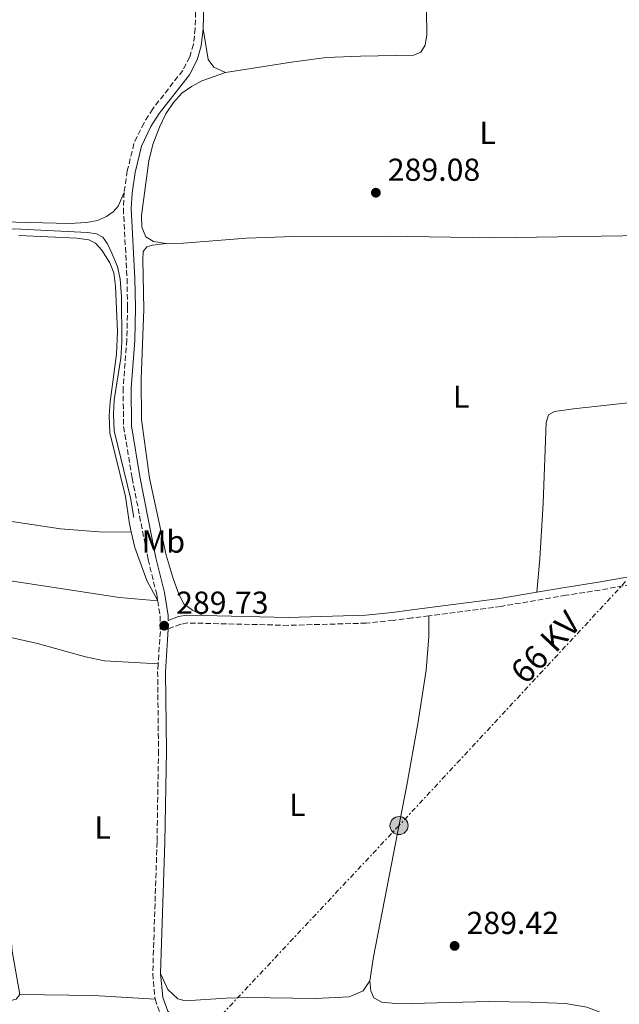
# Model space of a CAD drawing. Units: metres. Extents: x 601196 to 604672, y 4689840 to 4692203.
# Drawn here: x 601464 to 601653, y 4690394 to 4690705 of the extents above; entities that cross this region are included whole.
import ezdxf
from ezdxf.enums import TextEntityAlignment as Align

# ---------------------------------------------------------------- set-up
doc = ezdxf.new("R2010")
doc.units = ezdxf.units.M
doc.header["$MEASUREMENT"] = 0
doc.linetypes.add('DGN Style 3', pattern=[2.435890702152634, 1.739921930109024, -0.6959687720436097])
doc.linetypes.add('DGN Style 7', pattern=[3.4798438602180486, 1.565929737098122, -0.6959687720436097, 0.5219765790327072, -0.6959687720436097])
for name, color, linetype, lineweight in [('Acequia sin especificar', 4, 'Continuous', 0), ('Camino', 7, 'DGN Style 3', 0), ('Cota de punto acotado terreno', 7, 'Continuous', 0), ('Estanque', 4, 'Continuous', 0), ('Etiqueta de uso rústico', 92, 'Continuous', 0), ('Línea de cambio de uso (parcela vista)', 92, 'Continuous', 0), ('Línea eléctrica', 6, 'DGN Style 7', 0), ('Margen derecho', 7, 'Continuous', 0), ('Poste tendido eléctrico', 7, 'Continuous', 0), ('Punto acotado terreno (símbolo)', 7, 'Continuous', 0), ('Tensión línea eléctrica', 7, 'Continuous', 0), ('Transformador', 7, 'Continuous', 0)]:
    doc.layers.add(name, color=color, linetype=linetype, lineweight=lineweight)
doc.styles.add('Style-Arial', font='arial.ttf')

# ---------------------------------------------------------------- blocks, each defined once
blk = doc.blocks.new('5PATER')
at = {"layer": 'Estanque', "linetype": 'Continuous', "lineweight": 0}
h = blk.add_hatch(color=51, dxfattribs=at)
edge = h.paths.add_edge_path()
edge.add_ellipse((0, 0), major_axis=(-0.1095731443231308, -0.1110710700762829), ratio=0.9994222409660317, start_angle=0, end_angle=360)
blk = doc.blocks.new('5PELE')
at = {"layer": 'Transformador', "linetype": 'Continuous', "lineweight": 0}
h = blk.add_hatch(color=9, dxfattribs=at)
edge = h.paths.add_edge_path()
edge.add_arc((-2.000000476837158e-05, 0), 0.2850000000000001, 0, 360)
at = {"layer": 'Transformador', "color": 252, "linetype": 'Continuous', "lineweight": 0}
blk.add_circle((-2.000000476837158e-05, 0), 0.2850000000000001, dxfattribs=at)

msp = doc.modelspace()

# ---------------------------------------------------------------- linework, layer by layer
at = {"layer": 'Acequia sin especificar', "color": 4, "linetype": 'Continuous', "lineweight": 0}
msp.add_polyline3d([(601375.9800000006, 4690637.529999999, 289.6600000000035), (601392.5499999998, 4690639.310000001, 289.6900000000023), (601412.2400000002, 4690639.859999999, 289.8000000000029), (601428.3600000005, 4690639.57, 289.8000000000029), (601434.1500000004, 4690639.300000001, 289.8000000000029), (601439.2100000001, 4690638.67, 289.8000000000029), (601462.0899999999, 4690638.99, 289.8000000000029), (601485.2199999997, 4690637.77, 289.8000000000029), (601488.0700000003, 4690637.32, 289.8000000000029), (601490.0499999998, 4690636.279999999, 289.8000000000029), (601491.54, 4690634.26, 289.8000000000029), (601492.9500000002, 4690631.310000001, 289.7599999999948), (601494.7300000006, 4690627.039999999, 289.7599999999948), (601495.5800000001, 4690623.050000001, 289.7599999999948), (601495.9900000002, 4690617.539999999, 289.7299999999959), (601496.0999999996, 4690603.25, 289.6900000000023), (601495.7400000002, 4690598.17, 289.6600000000035), (601493.7000000002, 4690585.029999999, 289.6199999999953), (601493.4400000004, 4690580.4, 289.6199999999953), (601493.7000000002, 4690575.27, 289.5899999999965), (601498.7699999996, 4690554.109999999, 289.5599999999977), (601499.8499999996, 4690547.9, 289.5599999999977)], dxfattribs=at)
at = {"layer": 'Camino', "color": 7, "linetype": 'DGN Style 3', "lineweight": 0}
for points in [[(601511.1299999985, 4690786.489999998, 289.6100000000006), (601512.1299999978, 4690782.440000002, 289.5899999999966), (601515.2600000014, 4690771.680000001, 289.5899999999966), (601516.2699999994, 4690766.88, 289.6499999999941), (601517.7199999979, 4690754.870000001, 289.6300000000046), (601518.5499999993, 4690739.800000002, 289.6300000000046), (601519.3799999985, 4690709.75, 289.6300000000046), (601519.230000001, 4690702.190000002, 289.6300000000046), (601518.6200000008, 4690697.13, 289.5899999999966), (601517.4899999975, 4690693.140000002, 289.5899999999966), (601515.2800000014, 4690688.910000001, 289.5899999999966), (601505.7999999998, 4690676.750000002, 289.5899999999966), (601503.0700000006, 4690672.410000001, 289.5899999999966), (601499.9100000003, 4690665.830000003, 289.5599999999976), (601497.8099999991, 4690657.239999998, 289.5599999999976), (601496.8199999989, 4690650.45, 289.5599999999976)], [(601496.8199999989, 4690650.45, 289.5599999999976), (601496.5599999975, 4690645.330000003, 289.5399999999936), (601497.7199999974, 4690623.230000001, 289.4499999999971), (601497.8700000016, 4690614.170000004, 289.4499999999971), (601497.6499999982, 4690603.910000003, 289.4499999999971), (601496.4799999992, 4690588.730000001, 289.4700000000012), (601496.6299999988, 4690576.570000002, 289.5599999999976), (601499.3400000001, 4690560.350000002, 289.5899999999966), (601504.3599999981, 4690534.690000002, 289.6300000000046), (601507.0599999982, 4690523.739999998, 289.729999999996), (601507.3899999991, 4690521.670000004, 289.75)], [(601732.4699999974, 4690546.670000004, 289.1600000000034), (601727.609999998, 4690546.050000002, 289.1399999999994), (601721.0299999999, 4690544.690000003, 289.1000000000058), (601705.3700000002, 4690540.550000001, 289.0599999999978), (601663.6799999997, 4690528.040000001, 289.0800000000018), (601646.8199999996, 4690525.030000002, 289.1100000000007), (601636.1299999988, 4690523.38, 289.0399999999937), (601615.6400000011, 4690519.9, 289.1699999999983), (601592.8899999993, 4690516.930000001, 289.2899999999937)], [(601507.3899999991, 4690521.670000004, 289.75), (601508.1700000013, 4690516.82, 289.800000000003), (601508.2199999985, 4690512.000000001, 289.729999999996), (601507.5199999987, 4690501.739999999, 289.6399999999995)], [(601592.8899999993, 4690516.930000001, 289.2899999999937), (601587.5499999993, 4690516.230000001, 289.3099999999977), (601581.6299999984, 4690515.460000001, 289.3500000000058), (601573.1099999979, 4690514.600000002, 289.4600000000065), (601548.5399999988, 4690513.91, 289.6199999999955), (601516.75, 4690514.660000001, 289.729999999996), (601514.6299999988, 4690514.239999998, 289.7599999999949), (601510.7100000005, 4690512.79, 290.0599999999977)], [(601507.5199999987, 4690501.739999999, 289.6399999999995), (601507.36, 4690499.360000002, 289.6300000000046), (601507.6299999983, 4690474.390000002, 289.4499999999971), (601507.1700000024, 4690445.620000001, 289.3899999999995), (601505.82, 4690404.030000003, 289.4499999999971), (601506.5399999997, 4690396.030000002, 289.4900000000052)], [(601506.5399999997, 4690396.030000002, 289.4900000000052), (601508.339999999, 4690390.95, 289.5200000000041), (601511.0399999992, 4690387.840000001, 289.5200000000041), (601522.7199999979, 4690379.239999998, 289.5599999999976), (601526.2600000007, 4690375.95, 289.6399999999995), (601527.4600000009, 4690374.480000001, 289.6600000000035), (601530.1700000024, 4690370.4, 289.6699999999984), (601532.0599999988, 4690366.800000002, 289.6600000000035)]]:
    msp.add_polyline3d(points, dxfattribs=at)
at = {"layer": 'Línea de cambio de uso (parcela vista)', "color": 92, "linetype": 'Continuous', "lineweight": 0, "extrusion": (0.007286549192796087, 0.2173735582053778, 0.9760612902856021), "elevation": 1024233.541409901, "flags": 128}
msp.add_lwpolyline([(-444031.0215106247, -4595150.402793596), (-444011.5755598127, -4595150.862572907), (-443988.3375499367, -4595150.402793596)], dxfattribs=at)
at = {"layer": 'Línea de cambio de uso (parcela vista)', "color": 92, "linetype": 'Continuous', "lineweight": 0}
for points in [[(601496.8200000003, 4690650.449999999, 289.5599999999977), (601494.9100000003, 4690646.119999999, 289.5200000000041), (601493.3399999999, 4690644.300000001, 289.5200000000041), (601491.29, 4690642.810000001, 289.5599999999977), (601488.3700000001, 4690641.539999999, 289.5899999999965), (601484.9199999999, 4690640.91, 289.6600000000035), (601479.5499999998, 4690640.640000001, 289.7599999999948), (601416.1900000004, 4690642.210000001, 289.929999999993), (601391.0800000001, 4690641.560000001, 289.8999999999942), (601363.9500000002, 4690639.9, 289.8699999999953), (601349.4299999997, 4690639.51, 289.929999999993), (601318, 4690639.939999999, 289.9700000000012), (601285.9600000001, 4690639.640000001, 290), (601283.04, 4690640.119999999, 289.9700000000012), (601281.2199999997, 4690641.51, 289.8999999999942), (601280.4699999997, 4690644.130000001, 289.8699999999953), (601281.0199999996, 4690648.220000001, 289.8699999999953), (601300.8600000005, 4690711.32, 289.8999999999942)], [(601592.1600000003, 4690707.779999999, 289.25), (601592.2300000006, 4690700.119999999, 289.25), (601591.6600000003, 4690696.859999999, 289.25), (601590.3099999996, 4690694.699999999, 289.25), (601588.1100000005, 4690693.720000001, 289.25), (601571.3200000003, 4690693.449999999, 289.25), (601560.5099999999, 4690692.939999999, 289.3500000000058), (601549.54, 4690691.539999999, 289.4199999999983), (601528.79, 4690688.289999999, 289.320000000007)], [(601528.79, 4690688.289999999, 289.320000000007), (601525.1100000005, 4690689.949999999, 289.3800000000047), (601523.3399999999, 4690692.310000001, 289.4199999999983), (601521.7300000006, 4690702.02, 289.6300000000047)], [(601528.79, 4690688.289999999, 289.320000000007), (601521.3499999996, 4690685.609999999, 289.2799999999988), (601518, 4690683.880000001, 289.2799999999988), (601515.0300000003, 4690681.720000001, 289.25), (601512.3300000001, 4690678.779999999, 289.25), (601509.9800000006, 4690675.189999999, 289.2100000000065), (601507.9299999997, 4690670.99, 289.2100000000065), (601505.9000000004, 4690665.529999999, 289.179999999993), (601504.6200000001, 4690660.390000001, 289.1399999999995), (601502.2699999996, 4690643.100000001, 289.1100000000006), (601502.4299999997, 4690639.470000001, 289.1100000000006), (601503.5999999996, 4690636.41, 289.1399999999995), (601506.0300000003, 4690634.970000001, 289.1399999999995), (601510.0599999996, 4690634.279999999, 289.179999999993)], [(601499.0700000003, 4690543.4, 289.7100000000065), (601498.3799999999, 4690546.5, 289.7100000000065), (601497.1900000004, 4690554.49, 289.7100000000065), (601492.3099999996, 4690574.66, 289.6499999999942), (601492.0800000001, 4690580, 289.6499999999942), (601492.3499999996, 4690584.359999999, 289.5800000000018), (601494.3799999999, 4690599.380000001, 289.6100000000006), (601494.7599999999, 4690606.59, 289.5800000000018), (601494.0599999996, 4690620.83, 289.6100000000006), (601493.5899999999, 4690625.029999999, 289.679999999993), (601492.2699999996, 4690628.180000001, 289.7100000000065), (601489.8099999996, 4690632.17, 289.75), (601487.7400000002, 4690634.41, 289.75), (601485.7199999997, 4690635.460000001, 289.7100000000065), (601481.8700000001, 4690636.050000001, 289.679999999993), (601463.6200000001, 4690636.84, 289.7100000000065)], [(601510.0599999996, 4690634.279999999, 289.179999999993), (601515.54, 4690634.439999999, 289.1399999999995), (601535.3399999999, 4690635.960000001, 289.1100000000006), (601550.2000000002, 4690636.49, 289.1100000000006), (601579.4600000001, 4690636.59, 289.0399999999936), (601613.2300000006, 4690636.109999999, 288.9700000000012), (601667.5899999999, 4690636.960000001, 288.8699999999953), (601679.6900000004, 4690637.33, 289.1999999999971), (601691.7100000001, 4690637.430000001, 289.1999999999971), (601697.6500000004, 4690636.980000001, 289.1999999999971), (601706.9900000002, 4690635.02, 289.1999999999971)], [(601510.0599999996, 4690634.279999999, 289.179999999993), (601505.79, 4690633.83, 289.25), (601503.9199999999, 4690633.230000001, 289.25), (601502.8499999996, 4690631.77, 289.25), (601502.6799999997, 4690629.300000001, 289.179999999993), (601502.9900000002, 4690613.609999999, 289.1399999999995), (601502.1600000003, 4690591.49, 289.179999999993), (601502.2300000006, 4690578.779999999, 289.179999999993), (601504.8399999999, 4690560.369999999, 289.179999999993), (601510.0999999996, 4690536, 289.2100000000065), (601512.2599999999, 4690528.720000001, 289.2100000000065), (601514.0999999996, 4690523.689999999, 289.2100000000065), (601515.6500000004, 4690520.680000001, 289.2100000000065), (601518.3300000001, 4690518.65, 289.2799999999988), (601521.7100000001, 4690517.039999999, 289.7100000000065)], [(601626.8899999997, 4690524.350000001, 289.1000000000058), (601627.8700000001, 4690534.859999999, 289.1000000000058), (601628.9100000003, 4690552.430000001, 289.0599999999977), (601629.7999999998, 4690577.91, 289.0599999999977), (601630.5599999996, 4690580.289999999, 289.0599999999977), (601632.5300000003, 4690581.300000001, 289.0599999999977), (601638.5, 4690582.199999999, 289.0599999999977), (601674.8600000005, 4690586.180000001, 289.1999999999971), (601711.9500000002, 4690589.140000001, 289.2700000000041), (601744.6200000001, 4690592.230000001, 289.2400000000052)], [(601354.1699999999, 4690561.359999999, 289.6999999999971), (601368.4600000001, 4690559.890000001, 289.6699999999983), (601406.3499999996, 4690554.99, 289.6000000000058), (601476.79, 4690544.310000001, 289.570000000007), (601490.25, 4690543.33, 289.6000000000058), (601499.0700000003, 4690543.4, 289.7100000000065)], [(601507.3899999997, 4690521.67, 289.75), (601495.2999999998, 4690522.680000001, 289.7100000000065), (601387.29, 4690539.230000001, 289.8500000000058), (601357.1799999997, 4690543.09, 289.679999999993)], [(601507.3899999997, 4690521.67, 289.75), (601503.9400000004, 4690528.029999999, 289.7100000000065), (601500.1600000003, 4690538.460000001, 289.7100000000065), (601499.0700000003, 4690543.4, 289.7100000000065)], [(601592.8899999997, 4690516.930000001, 289.2899999999936), (601592.8099999996, 4690510.350000001, 289.2899999999936), (601592.04, 4690499.74, 289.179999999993), (601589.4000000004, 4690482.880000001, 289.179999999993), (601585.9299999997, 4690463.470000001, 289.2200000000012), (601575.4000000004, 4690409.350000001, 289.3500000000058), (601574.2800000003, 4690401.810000001, 289.320000000007)], [(601463.8799999999, 4690397.460000001, 289.4900000000052), (601462.8099999996, 4690395.99, 289.5200000000041), (601460.8099999996, 4690395.460000001, 289.5200000000041), (601446.8700000001, 4690394.980000001, 289.5200000000041), (601432.1600000003, 4690395.310000001, 289.4900000000052), (601425.2599999999, 4690397.16, 289.4199999999983), (601422.2100000001, 4690399.970000001, 289.3899999999995), (601420.3600000005, 4690402.699999999, 289.3899999999995), (601419.0599999996, 4690405.75, 289.4199999999983), (601418.7000000002, 4690409.130000001, 289.4499999999971), (601418.9299999997, 4690413.9, 289.4499999999971), (601424.0199999996, 4690452.060000001, 289.3500000000058), (601425.7100000001, 4690467.289999999, 289.2799999999988), (601426.0499999998, 4690478.430000001, 289.2799999999988), (601425.6900000004, 4690487.74, 289.25), (601423.8499999996, 4690508.4, 289.3899999999995), (601423.9800000006, 4690509.939999999, 289.3899999999995), (601424.7000000002, 4690511.33, 289.3899999999995), (601426.5099999999, 4690512.779999999, 289.3899999999995), (601432.6100000005, 4690514.949999999, 289.6399999999995)], [(601461.0599999996, 4690510.09, 289.6399999999995), (601460.2000000002, 4690438.859999999, 289.3699999999953), (601460.3600000005, 4690425.26, 289.3699999999953), (601461.4900000002, 4690411.17, 289.4100000000035), (601463.8799999999, 4690397.460000001, 289.4900000000052)], [(601461.0599999996, 4690510.09, 289.6399999999995), (601469.4400000004, 4690508.17, 289.6399999999995), (601484.5899999999, 4690503.949999999, 289.6399999999995), (601490.5800000001, 4690502.76, 289.6100000000006), (601507.5199999996, 4690501.74, 289.6399999999995)], [(601574.2800000003, 4690401.810000001, 289.320000000007), (601572.1299999999, 4690398.609999999, 289.320000000007), (601567.7599999999, 4690396.75, 289.2899999999936), (601557.1100000005, 4690396.220000001, 289.2200000000012), (601535.7199999997, 4690396.52, 289.3500000000058), (601528.9800000006, 4690396.359999999, 289.5299999999988), (601516.0800000001, 4690395.49, 289.5599999999977), (601513.7000000002, 4690396.119999999, 289.5599999999977), (601510.5800000001, 4690399.060000001, 289.5299999999988), (601508.3200000003, 4690404.100000001, 289.4499999999971)], [(601574.2800000003, 4690401.810000001, 289.320000000007), (601574.5300000003, 4690398.630000001, 289.320000000007), (601575.4800000006, 4690396.430000001, 289.320000000007), (601578.04, 4690395.119999999, 289.2899999999936), (601583.4400000004, 4690394.529999999, 289.2899999999936), (601611.7199999997, 4690395.33, 289.1499999999942), (601624.8499999996, 4690395.100000001, 288.9100000000035), (601635.9000000004, 4690394.619999999, 288.9799999999959), (601642.7100000001, 4690393.449999999, 289.0500000000029), (601661.5300000003, 4690386.33, 289.179999999993), (601671.2300000006, 4690382.34, 289.070000000007), (601680.7100000001, 4690377.710000001, 289.1399999999995), (601688.9199999999, 4690374.789999999, 289.1699999999983)]]:
    msp.add_polyline3d(points, dxfattribs=at)
at = {"layer": 'Línea eléctrica', "color": 6, "linetype": 'DGN Style 7', "lineweight": 0}
msp.add_polyline3d([(602976.4100000008, 4691855.769999999, 327.25), (602817.9699999979, 4691776.480000001, 330.7599999999948), (602709.3600000005, 4691663.199999999, 321.4600000000065), (602646.82, 4691595.530000002, 316.3099999999977), (602564.4600000003, 4691507.140000001, 312.6399999999995), (602463.6499999991, 4691398.949999999, 311.3600000000006), (602427.2300000014, 4691359.359999999, 309.7400000000052), (602359.2800000019, 4691286.28, 297.4400000000023), (602271.3700000022, 4691191.440000001, 292.0899999999965), (602168.1299999993, 4691080.659999999, 292.6000000000058), (602091.980000001, 4690998.61, 291.8399999999965), (601988.9899999984, 4690887.530000002, 289.1300000000047), (601904.6400000015, 4690796.890000001, 288.8999999999942), (601812.2800000017, 4690697.080000003, 288.9900000000052), (601742.9200000018, 4690622.480000001, 289.1600000000035), (601657.2699999996, 4690530.250000001, 289.0899999999965), (601583.4600000016, 4690450.77, 289.25), (601522.5700000009, 4690385.750000001, 289.5099999999948), (601420.7600000006, 4690275.659999999, 289.3099999999977)], dxfattribs=at)
at = {"layer": 'Margen derecho', "color": 7, "linetype": 'Continuous', "lineweight": 0}
for points in [[(601513.5599999982, 4690787.100000002, 289.6100000000006), (601514.5399999993, 4690783.090000001, 289.5899999999966), (601517.690000001, 4690772.280000002, 289.5899999999966), (601518.7399999971, 4690767.29, 289.6499999999941), (601520.2100000001, 4690755.090000001, 289.6300000000046), (601521.0500000005, 4690739.9, 289.6300000000046), (601521.890000001, 4690709.75, 289.6300000000046), (601521.73, 4690702.020000001, 289.6300000000046)], [(601521.73, 4690702.020000001, 289.6300000000046), (601521.0799999973, 4690696.63, 289.5899999999966), (601519.8199999989, 4690692.199999999, 289.5899999999966), (601517.3899999993, 4690687.559999999, 289.5899999999966), (601507.8500000017, 4690675.320000002, 289.5899999999966), (601505.27, 4690671.199999999, 289.5899999999966), (601502.2699999983, 4690664.980000001, 289.5599999999976), (601500.260000001, 4690656.760000003, 289.5599999999976), (601499.3099999989, 4690650.2, 289.5599999999976), (601499.0599999985, 4690645.330000003, 289.5399999999936), (601500.2199999986, 4690623.320000002, 289.4499999999971), (601500.3700000006, 4690614.16, 289.4499999999971), (601500.1400000004, 4690603.780000002, 289.4499999999971), (601498.9800000002, 4690588.649999999, 289.4700000000012), (601499.1299999978, 4690576.79, 289.5599999999976), (601501.8000000011, 4690560.800000002, 289.5899999999966), (601506.8000000012, 4690535.230000001, 289.6300000000046), (601509.5100000004, 4690524.239999998, 289.729999999996), (601510.6599999992, 4690517.030000002, 289.800000000003), (601510.6799999992, 4690515.45, 289.9999999999999), (601513.9499999993, 4690516.65, 289.7599999999949), (601516.5399999976, 4690517.16, 289.729999999996), (601521.7099999998, 4690517.039999999, 289.7100000000065)], [(601742.9799999994, 4690549, 289.2100000000063), (601739.5300000005, 4690549.430000002, 289.1799999999931), (601732.2699999984, 4690549.160000001, 289.1600000000034), (601727.199999999, 4690548.52, 289.1399999999994), (601720.4600000001, 4690547.13, 289.1000000000058), (601704.6900000006, 4690542.949999999, 289.0599999999978), (601663.1000000007, 4690530.480000001, 289.0800000000018), (601646.3799999993, 4690527.489999998, 289.1100000000007), (601635.7100000008, 4690525.850000002, 289.0399999999937), (601626.8900000007, 4690524.350000002, 289.1000000000058)], [(601626.8900000007, 4690524.350000002, 289.1000000000058), (601615.27, 4690522.370000003, 289.1699999999983), (601587.5100000014, 4690518.750000001, 289.3099999999977), (601581.3400000001, 4690517.940000002, 289.3500000000058), (601572.9499999991, 4690517.100000001, 289.4600000000065), (601548.5299999998, 4690516.410000001, 289.6199999999955), (601521.7099999998, 4690517.039999999, 289.7100000000065)], [(601510.7100000005, 4690512.79, 290.0599999999977), (601510.4299999989, 4690509.38, 289.729999999996), (601509.8599999989, 4690499.289999999, 289.6300000000046), (601510.1299999994, 4690474.380000001, 289.4499999999971), (601509.6700000011, 4690445.560000001, 289.3899999999995), (601508.3199999989, 4690404.100000002, 289.4499999999971)], [(601508.3199999989, 4690404.100000002, 289.4499999999971), (601509.0000000006, 4690396.570000002, 289.4900000000052), (601510.5399999984, 4690392.230000001, 289.5200000000041), (601512.749999999, 4690389.680000001, 289.5200000000041), (601524.3099999971, 4690381.170000002, 289.5599999999976), (601528.089999999, 4690377.66, 289.6399999999995), (601529.4799999993, 4690375.960000001, 289.6600000000035), (601532.3200000003, 4690371.670000002, 289.6699999999984), (601534.3099999975, 4690367.899999999, 289.6600000000035), (601539.3099999975, 4690356.670000002, 289.6300000000046), (601543.3399999997, 4690346.09, 289.5899999999966), (601544.6299999994, 4690341.11, 289.550000000003)]]:
    msp.add_polyline3d(points, dxfattribs=at)

# ---------------------------------------------------------------- block references
at = {"layer": 'Poste tendido eléctrico', "color": 7, "linetype": 'Continuous', "lineweight": 0, "xscale": 10, "yscale": 10, "zscale": 10}
msp.add_blockref('5PELE', (601583.4600000016, 4690450.77, 289.25), dxfattribs=at)
at = {"layer": 'Punto acotado terreno (símbolo)', "color": 7, "linetype": 'Continuous', "lineweight": 0, "xscale": 10, "yscale": 10, "zscale": 10}
for p in [(601576.1599999989, 4690650.340000001, 289.0800000000022), (601509.4299999997, 4690513.800000001, 289.7299999999959), (601600.9899999973, 4690412.820000002, 289.4199999999983)]:
    msp.add_blockref('5PATER', p, dxfattribs=at)

# ---------------------------------------------------------------- texts
at = {"layer": 'Cota de punto acotado terreno', "color": 7, "linetype": 'Continuous', "lineweight": 0, "style": 'Style-Arial'}
for s, p in [('289.08', (601579.9099999999, 4690654.090000001, 289.0800000000018)), ('289.73', (601513.1799999982, 4690517.550000001, 289.7299999999959)), ('289.42', (601604.7399999979, 4690416.569999999, 289.4199999999983))]:
    msp.add_text(s, height=7.000000000000002, dxfattribs=at).set_placement(p)
at = {"layer": 'Etiqueta de uso rústico', "color": 92, "linetype": 'Continuous', "lineweight": 0, "style": 'Style-Arial'}
for s, p in [('L', (601611.371420379, 4690669.230009999, 289.0899999999965)), ('L', (601603.0614203808, 4690586.00001, 289.1300000000047)), ('Mb', (601509.1902462443, 4690540.330010001, 289.3800000000047)), ('L', (601551.4514203783, 4690457.300010001, 289.3000000000029)), ('L', (601490.03142038, 4690450.130009998, 289.3999999999942))]:
    msp.add_text(s, height=7.000000000000002, dxfattribs=at).set_placement(p, align=Align.MIDDLE_CENTER)
at = {"layer": 'Tensión línea eléctrica', "color": 7, "linetype": 'Continuous', "lineweight": 0, "style": 'Style-Arial'}
msp.add_text('66 KV', height=7.5, rotation=46.6759, dxfattribs=at).set_placement((601632.3637447398, 4690504.423146243, 289.1399999999995), align=Align.CENTER)

doc.saveas('drawing.dxf')
